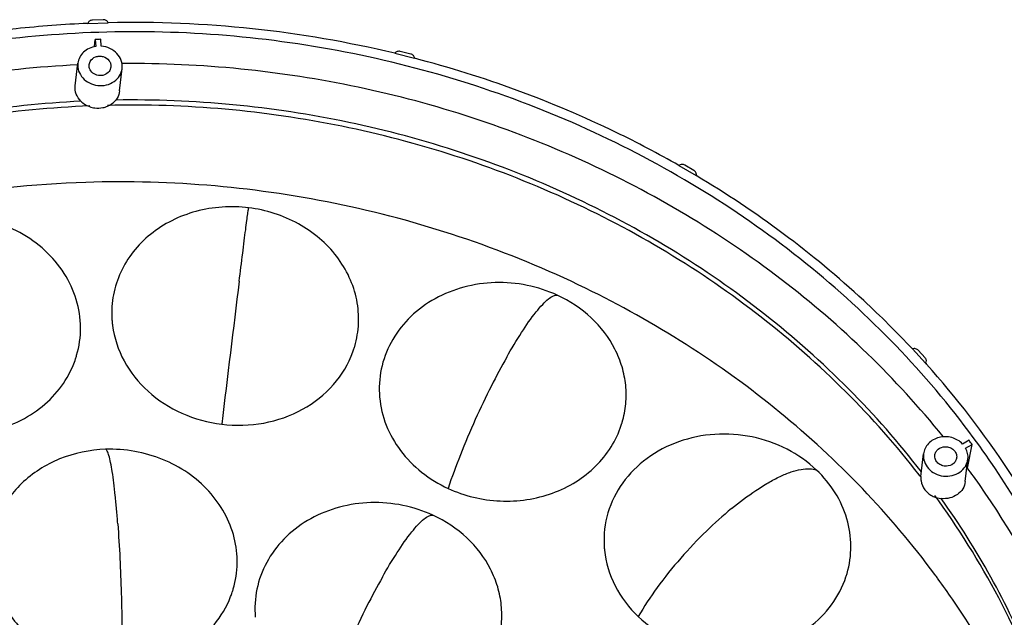
# Model space of a CAD drawing. Units: millimetres. Extents: x 2920 to 22316, y -1513 to 663.
# Drawn here: x 22088 to 22232, y -1024 to -937 of the extents above; entities that cross this region are included whole.
import ezdxf

# ---------------------------------------------------------------- set-up
doc = ezdxf.new("R2010")
doc.units = ezdxf.units.MM
doc.header["$LTSCALE"] = 20
doc.layers.add('02___PRT_ALL_AXES', color=7, linetype='Continuous')

msp = doc.modelspace()

# ---------------------------------------------------------------- linework, layer by layer
at = {"linetype": 'Continuous'}
for p, q in [((22100.4605, -937.38427), (22098.8859, -937.43556)), ((22098.2104, -937.92239), (22101.19686, -937.82511)), ((22099.20511, -941.25244), (22099.30307, -940.2616)), ((22099.30307, -940.2616), (22099.3776, -941.2695)), ((22100.17471, -941.24353), (22100.10018, -940.23564)), ((22142.89462, -942.27551), (22145.79541, -943.00115)), ((22145.23548, -942.38246), (22143.70605, -941.99987)), ((22184.26852, -958.60549), (22186.7997, -960.08302)), ((22186.47123, -959.34505), (22185.13668, -958.56603)), ((22186.79901, -960.07853), (22186.81926, -959.92687)), ((22218.28213, -985.31384), (22220.19592, -987.39863)), ((22220.13131, -986.61162), (22219.12227, -985.51242)), ((22220.33509, -987.55367), (22220.19592, -987.39863)), ((22220.3268, -987.55941), (22220.31966, -987.39331)), ((22226.52932, -998.61935), (22225.58202, -999.15537)), ((22226.02583, -999.75438), (22226.97313, -999.21836)), ((22226.28894, -1002.66396), (22226.97313, -999.21836)), ((22226.19535, -1002.71692), (22226.28894, -1002.66396))]:
    msp.add_line(p, q, dxfattribs=at)
for centre, radius, start, end in [((22104.90914, -1100.61048), 162.82769, 76.5093683, 91.3063896), ((22104.88786, -1099.4543), 159.29062, 91.8657982, 92.0092249), ((22104.88947, -1099.50364), 159.34, 91.7224012, 91.8657982), ((22186.19496, -959.92265), 0.62407, 359.6121285, 10.9220347), ((27718.21989, -1669.86707), 5640.86985, 172.92886053, 173.14187283), ((22115.87431, -980.06363), 14.18009, 183.1314084, 185.2424515), ((22115.90868, -980.06043), 14.21461, 185.2426311, 187.4263847), ((22082.96329, -982.25708), 14.19645, 341.5929516, 343.6902681), ((22123.44618, -980.93693), 14.20076, 340.2101258, 341.5300615), ((22123.47216, -980.94556), 14.17339, 341.5298926, 343.6385961), ((22082.88445, -982.23016), 14.27975, 337.4045819, 341.5903601), ((22154.83924, -991.09705), 14.1921, 183.0148386, 185.0869184), ((22162.44762, -991.9881), 14.15038, 341.7343593, 343.0306926), ((22162.48132, -991.99851), 14.1151, 343.0311984, 343.5975577), ((22122.19499, -1076.38504), 130.12745, 36.3707869, 36.6990388), ((22122.21749, -1079.30931), 129.24928, 35.7231346, 36.3704779), ((22120.26281, -1080.58332), 125.38261, 37.6826886, 37.8537409), ((22121.52684, -1079.63676), 123.80338, 35.675097, 36.1192604), ((22187.51793, -1013.16361), 14.14972, 183.1600611, 185.273116), ((22187.53126, -1013.16243), 14.1631, 185.2729343, 185.8338914), ((22195.14201, -1014.04067), 14.1783, 341.6872592, 343.7523987), ((22105.77607, -1016.24712), 14.18871, 341.559869, 343.6641245), ((22105.72716, -1016.23065), 14.24032, 338.8055488, 341.5592555), ((22136.73257, -1023.12722), 14.1921, 183.0148386, 185.0869184)]:
    msp.add_arc(centre, radius, start, end, dxfattribs=at)
for points, knots in [([(22098.8859, -937.43556), (22098.73743, -937.4404), (22098.4422, -937.53156), (22098.25402, -937.78345), (22098.21339, -937.91883)], [0, 0, 0, 0, 0.51243264, 1, 1, 1, 1]), ([(22101.19334, -937.82175), (22101.13454, -937.68814), (22100.91767, -937.45404), (22100.61162, -937.37935), (22100.4605, -937.38427)], [0, 0, 0, 0, 0.491210035, 1, 1, 1, 1]), ([(22098.2104, -937.92239), (22094.72499, -938.06833), (22080.91806, -939.10169), (22067.23988, -941.93338), (22057.36965, -945.06156)], [0, 0, 0, 0, 0.252010046, 1, 1, 1, 1]), ([(22227.14028, -998.19561), (22223.68234, -993.50414), (22216.0652, -984.50354), (22202.90763, -972.50453), (22188.14237, -962.08794), (22166.59067, -950.51232), (22137.03932, -940.89559), (22112.17771, -938.81721), (22099.8032, -939.22032)], [0, 0, 0, 0, 0.120056842, 0.242065396, 0.365896225, 0.49130187, 0.744956104, 1, 1, 1, 1]), ([(22099.8032, -939.22032), (22087.5384, -939.61986), (22063.28057, -943.22276), (22035.07809, -954.74793), (22015.2435, -967.73265), (22002.06434, -979.08422), (21990.72496, -991.91314), (21984.47883, -1001.37459), (21981.73711, -1006.26348)], [0, 0, 0, 0, 0.259919304, 0.513995506, 0.638422555, 0.76082341, 0.881275934, 1, 1, 1, 1]), ([(22099.3776, -941.2695), (22099.04325, -941.31754), (22098.39504, -941.50642), (22097.56772, -942.05645), (22096.9806, -942.82038), (22096.79385, -943.42755), (22096.75858, -943.73115)], [0, 0, 0, 0, 0.263236871, 0.517421098, 0.761815939, 1, 1, 1, 1]), ([(22103.21505, -944.47993), (22103.25941, -944.09707), (22103.16429, -943.28442), (22102.50255, -942.23442), (22101.45424, -941.49439), (22100.60669, -941.27668), (22100.17471, -941.24353)], [0, 0, 0, 0, 0.235063265, 0.479346537, 0.735768738, 1, 1, 1, 1]), ([(22143.70605, -941.99987), (22143.55942, -941.96319), (22143.24482, -941.97141), (22142.98387, -942.15476), (22142.89874, -942.27297)], [0, 0, 0, 0, 0.509217506, 1, 1, 1, 1]), ([(22145.7932, -942.99702), (22145.78147, -942.8559), (22145.64954, -942.57008), (22145.37982, -942.41857), (22145.23548, -942.38246)], [0, 0, 0, 0, 0.48764786, 1, 1, 1, 1]), ([(22184.26852, -958.60549), (22181.27858, -956.89859), (22169.00818, -950.44004), (22155.87896, -945.6231), (22145.79541, -943.00115)], [0, 0, 0, 0, 0.248371501, 1, 1, 1, 1]), ([(22096.71628, -943.95294), (22085.21755, -944.51864), (22062.50817, -948.12703), (22036.01747, -958.83807), (22017.1912, -970.75185), (22004.54099, -981.13595), (21993.47698, -992.86233), (21987.22763, -1001.51961), (21984.43227, -1006.002)], [0, 0, 0, 0, 0.259387224, 0.513237142, 0.637708187, 0.760273567, 0.880979679, 1, 1, 1, 1]), ([(22096.75858, -943.73115), (22096.71532, -944.10358), (22096.80272, -944.89236), (22097.42576, -945.92239), (22098.4251, -946.66653), (22099.6481, -947.02622), (22100.92096, -946.95598), (22102.06407, -946.4603), (22102.90636, -945.60022), (22103.1719, -944.85237), (22103.21505, -944.47993)], [0, 0, 0, 0, 0.117698578, 0.239800235, 0.367871247, 0.500000672, 0.632129852, 0.76020035, 0.88230186, 1, 1, 1, 1]), ([(22222.74182, -998.06576), (22219.32252, -993.83064), (22211.8968, -985.71656), (22199.31017, -974.8905), (22185.37159, -965.46725), (22165.20876, -954.93082), (22137.77416, -945.97721), (22114.72713, -943.67188), (22103.21661, -943.76652)], [0, 0, 0, 0, 0.120458194, 0.242705755, 0.366613596, 0.491951643, 0.745260654, 1, 1, 1, 1]), ([(22097.20567, -949.2491), (22096.91025, -948.95395), (22096.43928, -948.24926), (22096.33276, -947.40244), (22096.37901, -947.00441)], [0, 0, 0, 0, 0.510314957, 1, 1, 1, 1]), ([(22102.83557, -947.7532), (22102.79394, -948.11261), (22102.62791, -948.5894), (22102.35021, -948.98775), (22102.27316, -949.08402)], [0, 0, 0, 0, 0.745816526, 1, 1, 1, 1]), ([(22098.48241, -949.93623), (22087.34838, -950.38488), (22065.33661, -953.70496), (22039.63093, -963.9238), (22021.35955, -975.3781), (22009.0856, -985.38971), (21998.35853, -996.71632), (21992.30686, -1005.08905), (21989.60329, -1009.42558)], [0, 0, 0, 0, 0.259414232, 0.513309438, 0.637791961, 0.760351015, 0.881031438, 1, 1, 1, 1]), ([(22219.26239, -1003.64254), (22215.95515, -999.38712), (22208.7276, -991.23182), (22196.37595, -980.36374), (22182.61853, -970.9259), (22162.64236, -960.4203), (22135.37879, -951.62396), (22112.47454, -949.58839), (22101.05881, -949.85433)], [0, 0, 0, 0, 0.120278605, 0.242429665, 0.366315659, 0.49169561, 0.745162589, 1, 1, 1, 1]), ([(22185.13668, -958.56603), (22185.00657, -958.49008), (22184.69735, -958.41422), (22184.39398, -958.51585), (22184.27336, -958.60423)], [0, 0, 0, 0, 0.501864319, 1, 1, 1, 1]), ([(22186.80773, -959.8044), (22186.78057, -959.66397), (22186.67129, -959.4831), (22186.51438, -959.37023), (22186.47123, -959.34505)], [0, 0, 0, 0, 0.741138808, 1, 1, 1, 1]), ([(22218.28213, -985.31384), (22216.00509, -982.88423), (22206.43306, -973.39438), (22195.51, -965.28088), (22186.7997, -960.08302)], [0, 0, 0, 0, 0.247146846, 1, 1, 1, 1]), ([(22121.62418, -964.7636), (22119.08296, -964.45272), (22115.14961, -964.71208), (22110.41278, -966.51105), (22107.29132, -968.50481), (22104.74053, -971.06334), (22102.88116, -974.07209), (22101.80748, -977.38817), (22101.65304, -979.6982), (22101.71539, -980.83823)], [0, 0, 0, 0, 0.264275879, 0.393947046, 0.520450492, 0.643593776, 0.76381654, 0.882142838, 1, 1, 1, 1]), ([(22120.2541, -975.46689), (22120.42283, -974.10772), (22120.66828, -972.13795), (22120.98362, -969.63234), (22121.18501, -968.0446), (22121.35326, -966.73692), (22121.46939, -965.84545), (22121.54276, -965.30705), (22121.5786, -965.0417), (22121.60601, -964.87153), (22121.61693, -964.78843), (22121.62414, -964.76359)], [0, 0, 0, 0, 0.380767625, 0.551856497, 0.702088354, 0.825713947, 0.918416201, 0.95200211, 0.976806067, 0.992809941, 1, 1, 1, 1]), ([(22137.07158, -984.93814), (22137.39055, -983.85161), (22137.76782, -981.58722), (22137.4944, -978.14226), (22136.39905, -974.81188), (22134.53847, -971.75315), (22132.00087, -969.10218), (22127.86502, -966.25459), (22124.14327, -965.07176), (22121.62418, -964.7636)], [0, 0, 0, 0, 0.117922553, 0.236298325, 0.356535475, 0.479652898, 0.606098943, 0.735713432, 1, 1, 1, 1]), ([(22096.58844, -986.24386), (22096.97062, -984.93766), (22097.35692, -982.18578), (22096.71131, -978.0438), (22094.89857, -974.16865), (22092.05397, -970.81965), (22088.37492, -968.20611), (22084.10308, -966.4895), (22079.51696, -965.77368), (22076.41605, -965.99729), (22074.90845, -966.2854)], [0, 0, 0, 0, 0.116495322, 0.233894734, 0.354065197, 0.478060171, 0.605893721, 0.736622297, 0.868617437, 1, 1, 1, 1]), ([(22166.57005, -977.49847), (22165.16864, -976.85131), (22162.19405, -975.88283), (22157.53983, -975.47992), (22152.95071, -976.13659), (22148.72747, -977.81739), (22145.14834, -980.42062), (22142.45932, -983.78664), (22140.85651, -987.6907), (22140.59477, -990.47582), (22140.66678, -991.84348)], [0, 0, 0, 0, 0.131256434, 0.263219607, 0.393990213, 0.521895567, 0.645955891, 0.7661566, 0.883544305, 1, 1, 1, 1]), ([(22159.2072, -986.50377), (22159.89773, -985.28224), (22161.23927, -983.03561), (22163.00552, -980.47801), (22164.35628, -978.88889), (22165.19134, -978.08773), (22165.89665, -977.59752), (22166.38081, -977.46921), (22166.57001, -977.49845)], [0, 0, 0, 0, 0.354348032, 0.660648469, 0.783276209, 0.880724336, 0.951654139, 1, 1, 1, 1]), ([(22176.02197, -995.98437), (22176.277, -995.11799), (22176.62137, -993.33038), (22176.61044, -990.59506), (22176.07265, -987.88865), (22174.66762, -984.40134), (22171.67267, -980.5077), (22168.36825, -978.32887), (22166.57005, -977.49847)], [0, 0, 0, 0, 0.119962199, 0.240038021, 0.361184589, 0.484211811, 0.736908595, 1, 1, 1, 1]), ([(22101.81331, -981.8977), (22102.04711, -983.69146), (22103.2424, -987.28654), (22106.84615, -991.76718), (22111.83778, -994.97304), (22115.72246, -996.04029), (22117.71121, -996.28358)], [0, 0, 0, 0, 0.236489673, 0.482354552, 0.738064197, 1, 1, 1, 1]), ([(22117.71121, -996.28358), (22119.74123, -996.5319), (22123.85484, -996.4181), (22129.57337, -994.41902), (22134.19197, -990.7956), (22136.18391, -987.48006), (22136.80825, -985.7449)], [0, 0, 0, 0, 0.262061438, 0.517907744, 0.763706125, 1, 1, 1, 1]), ([(22219.12227, -985.51242), (22219.02281, -985.40408), (22218.74601, -985.24728), (22218.42988, -985.26387), (22218.28722, -985.31397)], [0, 0, 0, 0, 0.493076236, 1, 1, 1, 1]), ([(22083.453, -997.39956), (22084.86289, -997.13011), (22087.59796, -996.28983), (22091.24523, -994.15279), (22094.18356, -991.2724), (22095.56119, -988.93491), (22096.0681, -987.71675)], [0, 0, 0, 0, 0.26060901, 0.514328462, 0.760449226, 1, 1, 1, 1]), ([(22159.2072, -986.50377), (22158.426, -987.88568), (22156.83482, -990.88339), (22154.57368, -995.63145), (22152.46471, -1000.60521), (22151.21866, -1003.98045), (22150.67149, -1005.62247)], [0, 0, 0, 0, 0.227158583, 0.485447623, 0.752326882, 1, 1, 1, 1]), ([(22241.60596, -1019.78616), (22238.93656, -1013.97313), (22232.61276, -1002.6539), (22224.68161, -992.4032), (22220.33509, -987.55367)], [0, 0, 0, 0, 0.495519639, 1, 1, 1, 1]), ([(22140.70303, -992.35542), (22140.82559, -993.73243), (22141.48957, -996.5015), (22143.61986, -1000.25781), (22146.73368, -1003.42337), (22149.30162, -1004.98988), (22150.67153, -1005.62249)], [0, 0, 0, 0, 0.239308316, 0.485065631, 0.738801307, 1, 1, 1, 1]), ([(22150.67153, -1005.62249), (22151.8509, -1006.16711), (22154.33253, -1007.02638), (22158.22581, -1007.5767), (22162.14001, -1007.37499), (22165.89186, -1006.42804), (22169.30662, -1004.7776), (22172.22272, -1002.49568), (22174.49763, -999.68798), (22175.51925, -997.53137), (22175.88501, -996.42315)], [0, 0, 0, 0, 0.129470119, 0.259784757, 0.389604516, 0.517640927, 0.642910166, 0.764897318, 0.883688627, 1, 1, 1, 1]), ([(22204.32492, -1002.954), (22203.05098, -1001.74406), (22200.08882, -999.67176), (22194.95785, -997.88806), (22189.50414, -997.51008), (22184.20674, -998.57826), (22179.53047, -1001.00941), (22175.90283, -1004.61269), (22173.68255, -1009.07263), (22173.30155, -1012.34629), (22173.38973, -1013.94362)], [0, 0, 0, 0, 0.127433505, 0.258043991, 0.389519633, 0.519247865, 0.645168295, 0.766463165, 0.883967613, 1, 1, 1, 1]), ([(22225.58202, -999.15537), (22225.16305, -998.71553), (22224.03704, -998.07065), (22222.14459, -998.03893), (22220.75633, -998.80504), (22220.08968, -999.76831), (22219.92998, -1000.31964), (22219.89793, -1000.59566)], [0, 0, 0, 0, 0.255007465, 0.515466769, 0.764117029, 0.883346893, 1, 1, 1, 1]), ([(22248.0434, -1092.95492), (22249.87209, -1084.97536), (22251.76204, -1068.50491), (22249.04378, -1043.68425), (22240.9171, -1019.70954), (22232.20715, -1005.06995), (22227.14028, -998.19561)], [0, 0, 0, 0, 0.245735753, 0.492816431, 0.743653993, 1, 1, 1, 1]), ([(22100.81047, -999.92973), (22098.52677, -1000.00412), (22094.03323, -1000.91511), (22089.22972, -1003.96132), (22086.4329, -1007.26479), (22084.93758, -1010.04978), (22084.08896, -1013.05629), (22083.97749, -1015.13044), (22084.0345, -1016.15634)], [0, 0, 0, 0, 0.264360575, 0.518264179, 0.64132293, 0.761961973, 0.881121257, 1, 1, 1, 1]), ([(22102.57263, -1010.77314), (22102.5207, -1010.07088), (22102.4109, -1008.69787), (22102.22296, -1006.70814), (22102.01596, -1004.87737), (22101.79497, -1003.26946), (22101.56504, -1001.93975), (22101.33416, -1000.94004), (22101.12941, -1000.32141), (22100.95106, -1000.02501), (22100.85581, -999.9434), (22100.81043, -999.92973)], [0, 0, 0, 0, 0.190686988, 0.372976271, 0.541193852, 0.689537828, 0.812533444, 0.906205494, 0.967902263, 0.987165265, 1, 1, 1, 1]), ([(22119.39197, -1020.23795), (22119.74263, -1019.04154), (22120.12738, -1016.53483), (22119.68162, -1012.7392), (22118.2468, -1009.12484), (22115.91228, -1005.89689), (22112.81573, -1003.2276), (22109.13001, -1001.25742), (22105.05902, -1000.08823), (22102.22229, -999.88374), (22100.81047, -999.92973)], [0, 0, 0, 0, 0.117038318, 0.234741376, 0.3547473, 0.47811868, 0.605130046, 0.735272666, 0.867394097, 1, 1, 1, 1]), ([(22219.89793, -1000.59566), (22219.85469, -1000.9681), (22219.94205, -1001.75689), (22220.56515, -1002.78693), (22221.5645, -1003.53107), (22222.78753, -1003.89075), (22224.0604, -1003.82047), (22225.20356, -1003.32478), (22226.04566, -1002.46459), (22226.31133, -1001.71685), (22226.35451, -1001.34446)], [0, 0, 0, 0, 0.117700267, 0.239803759, 0.367876519, 0.500007905, 0.632139179, 0.760211677, 0.882316187, 1, 1, 1, 1]), ([(22226.35451, -1001.34446), (22226.38575, -1001.075), (22226.35964, -1000.51689), (22226.16099, -999.99582), (22226.02583, -999.75438)], [0, 0, 0, 0, 0.495036674, 1, 1, 1, 1]), ([(22191.9281, -1008.56522), (22193.0752, -1007.62268), (22194.82319, -1006.3007), (22197.22844, -1004.79454), (22198.93657, -1003.88709), (22200.53631, -1003.22114), (22201.98277, -1002.81864), (22203.24301, -1002.7006), (22204.00555, -1002.83029), (22204.32489, -1002.95397)], [0, 0, 0, 0, 0.317613683, 0.4677866, 0.606771407, 0.730917276, 0.837844647, 0.926738801, 1, 1, 1, 1]), ([(22208.75404, -1018.0076), (22209.12854, -1016.72247), (22209.51154, -1014.01829), (22208.90156, -1009.94405), (22207.16277, -1006.12102), (22205.35623, -1003.9335), (22204.32492, -1002.954)], [0, 0, 0, 0, 0.243881154, 0.489573038, 0.740860694, 1, 1, 1, 1]), ([(22225.97489, -1004.61771), (22225.93223, -1004.98567), (22225.67221, -1005.72435), (22224.84728, -1006.57943), (22223.72599, -1007.0815), (22222.89063, -1007.13916), (22222.47698, -1007.09813)], [0, 0, 0, 0, 0.235520826, 0.479722728, 0.735701397, 1, 1, 1, 1]), ([(22247.95969, -1092.92808), (22249.38924, -1085.37127), (22250.66569, -1069.8594), (22247.67562, -1046.60508), (22239.91539, -1024.14259), (22231.82878, -1010.35281), (22227.14824, -1003.84466)], [0, 0, 0, 0, 0.245710702, 0.492970193, 0.743886433, 1, 1, 1, 1]), ([(22148.46338, -1009.52864), (22147.06198, -1008.88148), (22144.08738, -1007.913), (22139.43316, -1007.51009), (22134.84404, -1008.16676), (22130.6208, -1009.84756), (22127.04167, -1012.45079), (22124.35265, -1015.81681), (22122.74985, -1019.72087), (22122.48811, -1022.50599), (22122.56011, -1023.87365)], [0, 0, 0, 0, 0.131256434, 0.263219607, 0.393990213, 0.521895567, 0.645955891, 0.7661566, 0.883544305, 1, 1, 1, 1]), ([(22238.13062, -1038.5818), (22236.28567, -1033.07595), (22231.69489, -1022.24789), (22225.5394, -1012.23122), (22222.09692, -1007.43608)], [0, 0, 0, 0, 0.495895166, 1, 1, 1, 1]), ([(22191.9281, -1008.56522), (22190.6699, -1009.59905), (22188.11132, -1011.90287), (22184.47878, -1015.73528), (22181.13896, -1019.89247), (22179.19403, -1022.83208), (22178.35842, -1024.28986)], [0, 0, 0, 0, 0.234135213, 0.494373982, 0.758411404, 1, 1, 1, 1]), ([(22141.10053, -1018.53394), (22141.79106, -1017.31241), (22143.13261, -1015.06578), (22144.89886, -1012.50818), (22146.24962, -1010.91906), (22147.08467, -1010.1179), (22147.78999, -1009.62769), (22148.27414, -1009.49938), (22148.46334, -1009.52862)], [0, 0, 0, 0, 0.354348032, 0.660648469, 0.783276209, 0.880724336, 0.951654139, 1, 1, 1, 1]), ([(22157.9153, -1028.01454), (22158.17033, -1027.14816), (22158.51471, -1025.36055), (22158.50377, -1022.62523), (22157.96598, -1019.91882), (22156.56095, -1016.43152), (22153.56601, -1012.53787), (22150.26158, -1010.35904), (22148.46338, -1009.52864)], [0, 0, 0, 0, 0.119962197, 0.240038018, 0.361184585, 0.484211807, 0.73690859, 1, 1, 1, 1]), ([(22102.57263, -1010.77314), (22102.82154, -1014.13915), (22103.15197, -1021.12344), (22103.22814, -1028.11577), (22103.16195, -1031.72992)], [0, 0, 0, 0, 0.482864612, 1, 1, 1, 1]), ([(22173.44151, -1014.60203), (22173.62494, -1016.39724), (22174.71564, -1020.01205), (22176.99905, -1022.9988), (22178.35844, -1024.28988)], [0, 0, 0, 0, 0.490455043, 1, 1, 1, 1]), ([(22084.0667, -1016.60604), (22084.15758, -1017.64274), (22084.57371, -1019.72131), (22085.85546, -1022.66065), (22087.74708, -1025.33694), (22091.00394, -1028.44207), (22096.17734, -1031.15808), (22100.84003, -1031.80556), (22103.16198, -1031.72992)], [0, 0, 0, 0, 0.11693784, 0.236004083, 0.357851445, 0.482686189, 0.738951223, 1, 1, 1, 1]), ([(22141.10053, -1018.53394), (22140.31934, -1019.91585), (22138.72816, -1022.91356), (22136.46702, -1027.66162), (22134.35804, -1032.63538), (22133.11199, -1036.01062), (22132.56483, -1037.65264)], [0, 0, 0, 0, 0.227158583, 0.485447623, 0.752326882, 1, 1, 1, 1]), ([(22194.00177, -1029.41866), (22195.66807, -1029.24047), (22198.92559, -1028.47137), (22203.26159, -1026.11523), (22206.66153, -1022.74077), (22208.12325, -1019.9429), (22208.60225, -1018.49554)], [0, 0, 0, 0, 0.261863173, 0.516222156, 0.761771191, 1, 1, 1, 1]), ([(22103.16198, -1031.72992), (22104.90268, -1031.67321), (22108.34156, -1031.11403), (22113.00657, -1028.96392), (22116.75312, -1025.67639), (22118.43226, -1022.85415), (22119.00425, -1021.37902)], [0, 0, 0, 0, 0.261718712, 0.516464936, 0.762245241, 1, 1, 1, 1]), ([(22178.35844, -1024.28988), (22179.69081, -1025.5553), (22182.80577, -1027.70455), (22186.39603, -1028.87698), (22188.25041, -1029.21053)], [0, 0, 0, 0, 0.493737727, 1, 1, 1, 1])]:
    msp.add_open_spline(points, degree=3, knots=knots, dxfattribs=at)
for points in [[(22220.30368, -987.01911), (22220.29732, -986.87177), (22220.23104, -986.72027), (22220.13131, -986.61162)], [(22220.19683, -987.39421), (22220.26931, -987.28628), (22220.30929, -987.149), (22220.30368, -987.01911)]]:
    msp.add_open_spline(points, degree=3, dxfattribs=at)
at = {"layer": '02___PRT_ALL_AXES', "linetype": 'Continuous'}
for p, q in [((22096.37886, -947.00439), (22096.75847, -943.73113)), ((22098.39782, -943.92126), (22098.55394, -943.44384)), ((22101.57584, -944.28982), (22101.41972, -944.76723)), ((22102.83558, -947.7532), (22103.21519, -944.47995)), ((22219.51818, -1003.8689), (22219.8978, -1000.59564)), ((22225.97491, -1004.61771), (22226.35452, -1001.34446)), ((22221.68343, -1018.35046), (22221.52345, -1018.13406))]:
    msp.add_line(p, q, dxfattribs=at)
for centre, radius, start, end in [((22099.69818, -946.58714), 3.66424, 250.448931, 262.9029037), ((22099.73568, -946.80305), 3.44516, 281.2120159, 293.0784536), ((22222.05681, -1004.16265), 2.55524, 173.3995551, 187.8738098), ((22120.14093, -1093.24926), 126.17729, 36.1511313, 36.4128678), ((22120.65544, -1092.87647), 125.54193, 34.5195279, 36.1522755), ((22123.57325, -1090.9554), 122.04922, 27.9071239, 34.5526961)]:
    msp.add_arc(centre, radius, start, end, dxfattribs=at)
for points, knots in [([(22098.55394, -943.44384), (22098.72113, -943.14809), (22099.1766, -942.79244), (22099.87931, -942.66557), (22100.60382, -942.74725), (22101.24947, -943.16163), (22101.56586, -943.78552), (22101.59513, -944.12713), (22101.57596, -944.28984)], [0, 0, 0, 0, 0.24392447, 0.374819372, 0.507463103, 0.761325446, 0.882373601, 1, 1, 1, 1]), ([(22098.54099, -944.67023), (22098.51059, -944.6123), (22098.40748, -944.37731), (22098.37537, -944.11084), (22098.3977, -943.92124)], [0, 0, 0, 0, 0.255253962, 1, 1, 1, 1]), ([(22101.41972, -944.76723), (22101.28519, -945.00522), (22100.84111, -945.41133), (22099.96576, -945.58961), (22099.10082, -945.34868), (22098.67098, -944.9179), (22098.54099, -944.67023)], [0, 0, 0, 0, 0.240214418, 0.49576765, 0.75422473, 1, 1, 1, 1]), ([(22219.59865, -1003.21628), (22216.32329, -998.97351), (22209.16438, -990.83801), (22196.92479, -979.98066), (22183.28622, -970.53344), (22163.47118, -959.98597), (22136.4027, -951.08222), (22113.63335, -948.90321), (22102.27316, -949.08402)], [0, 0, 0, 0, 0.120261977, 0.242389296, 0.36625012, 0.491609493, 0.745077791, 1, 1, 1, 1]), ([(22097.20567, -949.2491), (22086.13149, -949.7948), (22064.26239, -953.28575), (22038.77149, -963.65449), (22020.68213, -975.18494), (22008.54465, -985.23197), (21997.94989, -996.57356), (21991.98335, -1004.94313), (21989.31997, -1009.27504)], [0, 0, 0, 0, 0.259451827, 0.513321676, 0.63778398, 0.760329315, 0.881006058, 1, 1, 1, 1]), ([(22097.20567, -949.2491), (22097.29252, -949.33586), (22097.66695, -949.66809), (22098.11656, -949.91369), (22098.47196, -950.04011)], [0, 0, 0, 0, 0.245544753, 1, 1, 1, 1]), ([(22101.08615, -949.97249), (22101.20348, -949.92234), (22101.64886, -949.70128), (22102.04233, -949.37242), (22102.27316, -949.08402)], [0, 0, 0, 0, 0.256736001, 1, 1, 1, 1]), ([(22097.93634, -961.06277), (22090.28621, -961.31198), (22075.09074, -962.93627), (22060.31045, -966.83631), (22053.17036, -969.33322)], [0, 0, 0, 0, 0.502960468, 1, 1, 1, 1]), ([(22170.67597, -976.47397), (22159.48786, -971.0259), (22135.59341, -962.87236), (22110.45276, -960.65504), (22097.93634, -961.06277)], [0, 0, 0, 0, 0.498418505, 1, 1, 1, 1]), ([(22221.52345, -1018.13406), (22215.04741, -1009.39334), (22199.56428, -993.30848), (22180.73762, -981.37352), (22170.67597, -976.47397)], [0, 0, 0, 0, 0.492913691, 1, 1, 1, 1]), ([(22221.53683, -1000.78573), (22221.55574, -1000.62186), (22221.66422, -1000.29378), (22222.11906, -999.75603), (22222.66529, -999.56831), (22223.02165, -999.55671)], [0, 0, 0, 0, 0.238565285, 0.484349485, 1, 1, 1, 1]), ([(22223.02165, -999.55671), (22223.25139, -999.54922), (22223.71289, -999.62252), (22224.29934, -999.97583), (22224.68018, -1000.5183), (22224.7389, -1000.95151), (22224.71549, -1001.15437)], [0, 0, 0, 0, 0.263705287, 0.521111158, 0.765728298, 1, 1, 1, 1]), ([(22223.23067, -1002.38339), (22223.00093, -1002.39088), (22222.53943, -1002.31758), (22221.95298, -1001.96427), (22221.57214, -1001.42179), (22221.51342, -1000.98859), (22221.53683, -1000.78573)], [0, 0, 0, 0, 0.263705287, 0.521111158, 0.765728298, 1, 1, 1, 1]), ([(22224.71549, -1001.15437), (22224.69658, -1001.31824), (22224.5881, -1001.64632), (22224.13326, -1002.18407), (22223.58703, -1002.37178), (22223.23067, -1002.38339)], [0, 0, 0, 0, 0.238565285, 0.484349485, 1, 1, 1, 1]), ([(22219.52566, -1004.5127), (22219.59208, -1004.99094), (22220.02163, -1005.94877), (22220.85115, -1006.57097), (22221.31691, -1006.78491)], [0, 0, 0, 0, 0.485072555, 1, 1, 1, 1]), ([(22242.65935, -1056.14179), (22241.33033, -1047.44524), (22236.45967, -1030.12334), (22227.69673, -1014.43223), (22222.47698, -1007.09813)], [0, 0, 0, 0, 0.494257885, 1, 1, 1, 1])]:
    msp.add_open_spline(points, degree=3, knots=knots, dxfattribs=at)
for points in [[(22099.24546, -950.2233), (22099.62944, -950.27107), (22100.02605, -950.25792), (22100.40556, -950.18246)], [(22221.31691, -1006.78491), (22221.68089, -1006.9521), (22222.0784, -1007.0586), (22222.47698, -1007.09813)]]:
    msp.add_open_spline(points, degree=3, dxfattribs=at)

doc.saveas('drawing.dxf')
